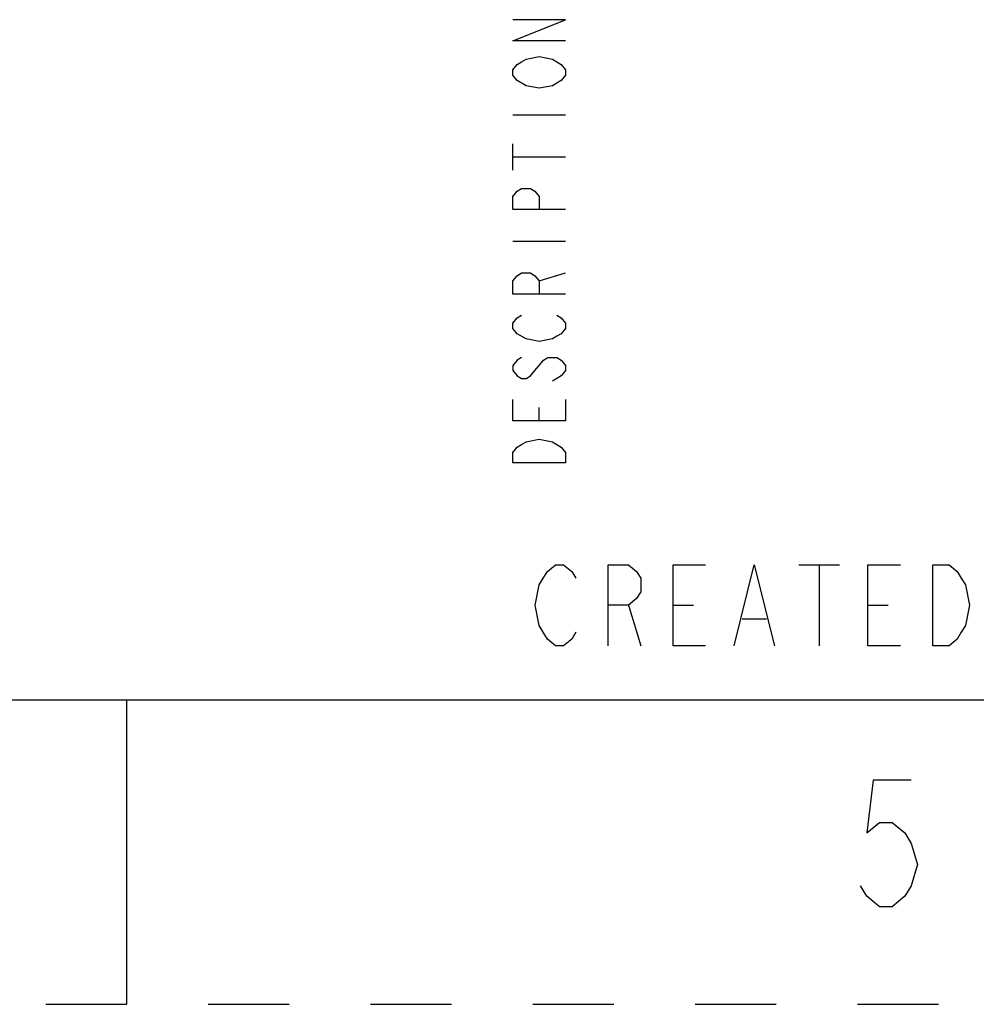
# Model space of a CAD drawing. Units: inches. Extents: x 0 to 17, y 0 to 11.
# Drawn here: x 8.4 to 9.5, y 0 to 1.2 of the extents above; entities that cross this region are included whole.
import ezdxf

# ---------------------------------------------------------------- set-up
doc = ezdxf.new("R2010")
doc.units = ezdxf.units.IN
doc.header["$LTSCALE"] = 0.935
doc.header["$MEASUREMENT"] = 0
doc.linetypes.add('HIDDEN', pattern=[0.2, 0.1, -0.1])
doc.layers.get('0').update_dxf_attribs({"linetype": 'CONTINUOUS'})
doc.layers.add('DEFAULT_2', color=8, linetype='HIDDEN')

msp = doc.modelspace()

# ---------------------------------------------------------------- linework, layer by layer
at = {"color": 2, "linetype": 'CONTINUOUS'}
for p, q in [((8.9755, 1.0958), (9.0405, 1.0958)), ((8.9755, 1.0275), (8.9755, 1.06)), ((8.9755, 1.0438), (9.0405, 1.0438)), ((8.9755, 0.9398), (9.0405, 0.9398)), ((9.008, 0.891), (9.0405, 0.9008)), ((9.008, 0.7188), (9.008, 0.735)), ((9.328, 0.5415), (9.378, 0.5415)), ((9.353, 0.5415), (9.353, 0.4415)), ((9.118, 0.4915), (9.133, 0.4415)), ((9.173, 0.4915), (9.198, 0.4915)), ((9.413, 0.4915), (9.438, 0.4915)), ((9.258, 0.4748), (9.288, 0.4748))]:
    msp.add_line(p, q, dxfattribs=at)
at = {"color": 7, "linetype": 'CONTINUOUS'}
for p, q in [((0.375, 0.375), (16.625, 0.375)), ((8.5, 0), (8.5, 0.375))]:
    msp.add_line(p, q, dxfattribs=at)
at = {"color": 2, "linetype": 'CONTINUOUS'}
for points in [[(9.0405, 1.1868), (8.9755, 1.1868), (9.0405, 1.2128), (8.9755, 1.2128)], [(8.9918, 1.1315), (8.9809, 1.138), (8.9755, 1.1445), (8.9755, 1.151), (8.9809, 1.1575), (8.9863, 1.1608), (8.9918, 1.164), (9.008, 1.1673), (9.0243, 1.164), (9.0351, 1.1575)], [(9.0351, 1.1575), (9.0405, 1.151), (9.0405, 1.1445), (9.0351, 1.138), (9.0297, 1.1348), (9.0243, 1.1315), (9.008, 1.1283), (8.9918, 1.1315)], [(9.0405, 0.9788), (8.9755, 0.9788), (8.9755, 0.995), (8.9809, 1.0015), (8.9863, 1.0048), (8.9972, 1.0048), (9.0026, 1.0015), (9.008, 0.995), (9.008, 0.9788)], [(9.0405, 0.8748), (8.9755, 0.8748), (8.9755, 0.891), (8.9809, 0.8975), (8.9863, 0.9008), (8.9972, 0.9008), (9.0026, 0.8975), (9.008, 0.891), (9.008, 0.8748)], [(8.9918, 0.8195), (8.9809, 0.826), (8.9755, 0.8325), (8.9755, 0.839), (8.9809, 0.8455), (8.9863, 0.8488)], [(9.0297, 0.8488), (9.0351, 0.8455), (9.0405, 0.839), (9.0405, 0.8325), (9.0351, 0.826), (9.0297, 0.8228), (9.0243, 0.8195), (9.008, 0.8163), (8.9918, 0.8195)], [(8.9863, 0.7968), (8.9809, 0.7935), (8.9755, 0.787), (8.9755, 0.7805), (8.9809, 0.774), (8.9863, 0.7708), (8.9918, 0.7708), (8.9972, 0.774), (9.0026, 0.7805), (9.008, 0.787), (9.0134, 0.7935), (9.0188, 0.7968), (9.0297, 0.7968), (9.0351, 0.7935), (9.0405, 0.787), (9.0405, 0.7805), (9.0351, 0.774), (9.0297, 0.7708), (9.0243, 0.7675)], [(9.0405, 0.7448), (9.0405, 0.7188), (8.9755, 0.7188), (8.9755, 0.7448)], [(8.9755, 0.6668), (8.9755, 0.6798), (8.9809, 0.6863), (8.9863, 0.6895), (8.9918, 0.6928), (9.008, 0.696), (9.0243, 0.6928), (9.0351, 0.6863)], [(9.0351, 0.6863), (9.0405, 0.6798), (9.0405, 0.6668), (8.9755, 0.6668)], [(9.053, 0.4582), (9.048, 0.4498), (9.038, 0.4415), (9.028, 0.4415), (9.018, 0.4498), (9.013, 0.4582), (9.008, 0.4665), (9.003, 0.4915), (9.008, 0.5165), (9.013, 0.5248), (9.018, 0.5332), (9.028, 0.5415), (9.038, 0.5415), (9.048, 0.5332), (9.053, 0.5248)], [(9.093, 0.4415), (9.093, 0.5415), (9.118, 0.5415), (9.128, 0.5332), (9.133, 0.5248), (9.133, 0.5082), (9.128, 0.4998), (9.118, 0.4915), (9.093, 0.4915)], [(9.213, 0.4415), (9.173, 0.4415), (9.173, 0.5415), (9.213, 0.5415)], [(9.248, 0.4415), (9.273, 0.5415), (9.298, 0.4415)], [(9.453, 0.4415), (9.413, 0.4415), (9.413, 0.5415), (9.453, 0.5415)], [(9.493, 0.5415), (9.513, 0.5415), (9.523, 0.5332), (9.528, 0.5248), (9.533, 0.5165), (9.538, 0.4915), (9.533, 0.4665), (9.528, 0.4582), (9.523, 0.4498), (9.513, 0.4415), (9.493, 0.4415), (9.493, 0.5415)], [(9.4662, 0.2761), (9.4194, 0.2761), (9.4116, 0.2111), (9.4272, 0.2241), (9.4428, 0.2241), (9.4584, 0.2111), (9.4662, 0.1981), (9.474, 0.1721), (9.4662, 0.1461), (9.4584, 0.1331), (9.4428, 0.1201), (9.4272, 0.1201), (9.4116, 0.1331), (9.4038, 0.1461)]]:
    msp.add_lwpolyline(points, dxfattribs=at)
at = {"layer": 'DEFAULT_2', "color": 8, "linetype": 'HIDDEN'}
msp.add_line((0, 0), (17, 0), dxfattribs=at)

doc.saveas('drawing.dxf')
